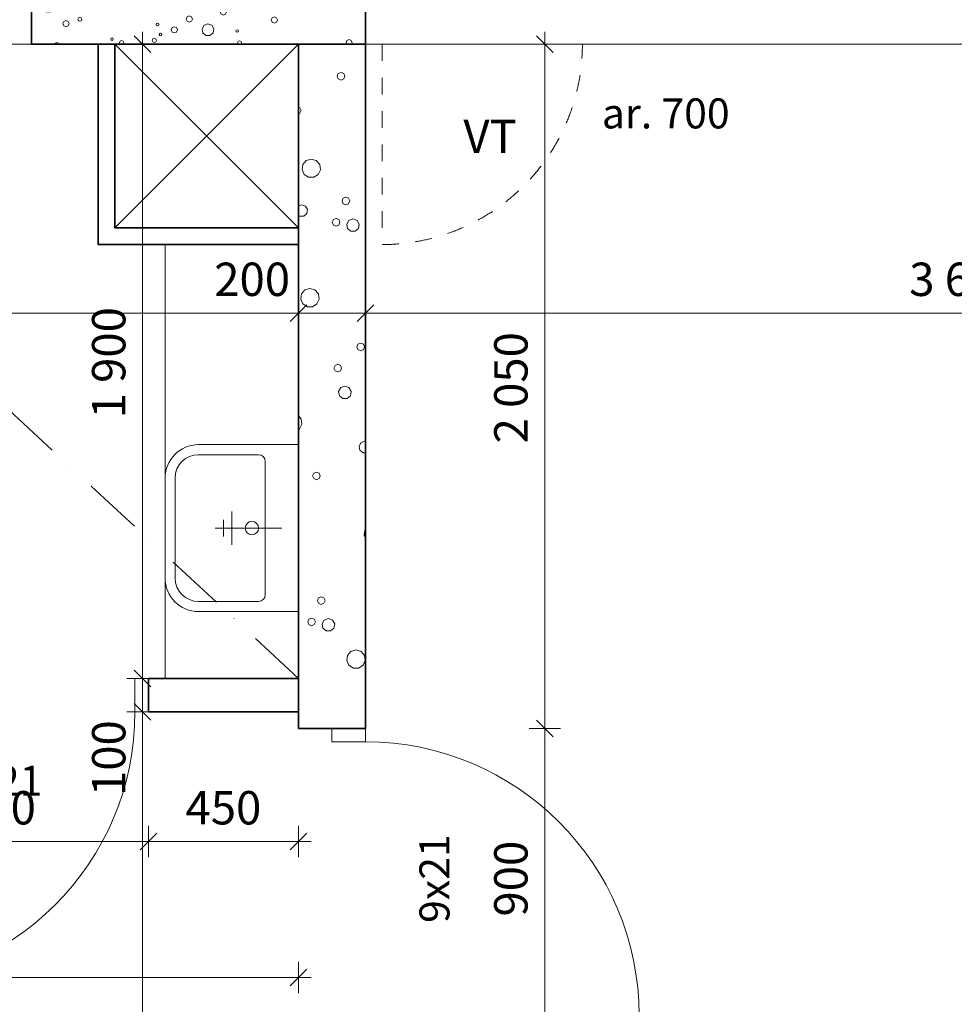
# Model space of a CAD drawing. Extents: x -11994 to 12588, y 7936 to 17246.
# Drawn here: x 3765 to 6564, y 12527 to 15478 of the extents above; entities that cross this region are included whole.
import ezdxf

# ---------------------------------------------------------------- set-up
doc = ezdxf.new("R2010")
doc.units = 0
doc.header["$MEASUREMENT"] = 0
doc.linetypes.add('Katkoviiva tiheä', pattern=[100, 50, -50])
doc.linetypes.add('Pistekatkoviiva', pattern=[335.138881, 176.388884, -88.194442, 0, -70.555556])
for name, color, linetype, lineweight in [('0_Kynä_nro__1', 7, 'Continuous', 13), ('0_Kynä_nro__4', 102, 'Continuous', 15), ('_TYÖMITAT YM._Kynä_nro__1', 7, 'Continuous', 13), ('_TYÖMITAT YM._Kynä_nro__46', 5, 'Continuous', 25), ('AR-D MITOITUSMERKINNÄT.TIETO_Kynä_nro__1', 7, 'Continuous', 13), ('AR-D MITOITUSMERKINNÄT.TIETO_Kynä_nro__46', 5, 'Continuous', 25), ('AR-V TEKSTIT.TIETO_Kynä_nro__1', 7, 'Continuous', 13), ('AR122 Alapohja.TALO_Kynä_nro__89', 111, 'Continuous', 20), ('AR1241 Ulkoseinät.TALO_Kynä_nro__107', 9, 'Continuous', 13), ('AR1241 Ulkoseinät.TALO_Kynä_nro__27', 7, 'Continuous', 35), ('AR1241 Ulkoseinät.TALO_Kynä_nro__63', 21, 'Continuous', 18), ('AR1311 Väliseinät.TILA_Kynä_nro__107', 9, 'Continuous', 13), ('AR1311 Väliseinät.TILA_Kynä_nro__27', 7, 'Continuous', 35), ('AR1311 Väliseinät.TILA_Kynä_nro__47', 7, 'Continuous', 25), ('AR133 Tilavaruste.TILA_Kynä_nro__4', 102, 'Continuous', 15), ('ArchiCAD-ikkunamerkinnät_Kynä_nro__1', 7, 'Continuous', 13), ('ArchiCAD-ovet_Kynä_nro__63', 21, 'Continuous', 18), ('ArchiCAD-ovimerkinnät_Kynä_nro__1', 7, 'Continuous', 13)]:
    doc.layers.add(name, color=color, linetype=linetype, lineweight=lineweight)
for name, color, linetype in [('_TYÖMITAT YM.', 7, 'Continuous'), ('AR-D MITOITUSMERKINNÄT.TIETO', 7, 'Continuous'), ('AR1241 Ulkoseinät.TALO', 7, 'Continuous'), ('AR1311 Väliseinät.TILA', 7, 'Continuous')]:
    doc.layers.add(name, color=color, linetype=linetype)
doc.styles.add('GENERATED_STYLE_1', font='txt')
doc.dimstyles.new('GENERATED_STYLE__2', dxfattribs={"dimtxt": 125, "dimasz": 47.5, "dimexe": 0.18, "dimexo": 0, "dimgap": 0.09, "dimtad": 1, "dimtih": 1, "dimtoh": 1, "dimdec": 0, "dimzin": 0, "dimdsep": 46, "dimtxsty": 'GENERATED_STYLE_1', "dimblk": 'ARROWHEAD_6', "dimblk1": 'ARROWHEAD_6', "dimblk2": 'ARROWHEAD_6', "dimcen": 0.09, "dimclrd": 7, "dimclre": 7, "dimclrt": 5, "dimadec": 1, "dimazin": 0, "dimtfac": 1, "dimtdec": 4, "dimtmove": 0, "dimatfit": 3, "dimfxl": 0, "dimtolj": 1, "dimtzin": 0, "dimarcsym": 0})
doc.dimstyles.new('GENERATED_STYLE__4', dxfattribs={"dimtxt": 100, "dimasz": 47.5, "dimexe": 0.18, "dimexo": 0, "dimgap": 0.09, "dimtad": 1, "dimtih": 1, "dimtoh": 1, "dimdec": 0, "dimzin": 0, "dimdsep": 46, "dimtxsty": 'GENERATED_STYLE_1', "dimblk": 'ARROWHEAD_6', "dimblk1": 'ARROWHEAD_6', "dimblk2": 'ARROWHEAD_6', "dimcen": 0.09, "dimclrd": 7, "dimclre": 7, "dimclrt": 5, "dimadec": 1, "dimazin": 0, "dimtfac": 1, "dimtdec": 4, "dimtmove": 0, "dimatfit": 3, "dimfxl": 0, "dimtolj": 1, "dimtzin": 0, "dimarcsym": 0})
doc.dimstyles.new('GENERATED_STYLE__5', dxfattribs={"dimtxt": 100, "dimasz": 47.5, "dimexe": 0.18, "dimexo": 0, "dimgap": 0.09, "dimtad": 1, "dimdec": 0, "dimzin": 0, "dimdsep": 46, "dimtxsty": 'GENERATED_STYLE_1', "dimblk": 'ARROWHEAD_6', "dimblk1": 'ARROWHEAD_6', "dimblk2": 'ARROWHEAD_6', "dimcen": 0.09, "dimclrd": 7, "dimclre": 7, "dimclrt": 5, "dimadec": 1, "dimazin": 0, "dimtfac": 1, "dimtdec": 4, "dimtmove": 0, "dimatfit": 3, "dimfxl": 0, "dimtolj": 1, "dimtzin": 0, "dimarcsym": 0})

# ---------------------------------------------------------------- blocks, each defined once
blk = doc.blocks.new('*X22', base_point=(-43813852.1, 11219654.2))
at = {"layer": 'AR1241 Ulkoseinät.TALO_Kynä_nro__107', "linetype": 'Continuous'}
for p, q in [((3833.7, 15524), (3832.1, 15521.2)), ((3832.1, 15521.2), (3834.2, 15509.2)), ((3865.1, 15509.2), (3867.2, 15521.2)), ((3867.2, 15521.2), (3865.6, 15524)), ((4510.5, 15524), (4511.7, 15523.5)), ((4511.7, 15523.5), (4512.9, 15524)), ((4538.8, 15520.8), (4537.7, 15518.1)), ((4541.5, 15521.9), (4538.8, 15520.8)), ((4544.2, 15520.8), (4541.5, 15521.9)), ((4545.3, 15518.1), (4544.2, 15520.8)), ((4720.3, 15523.5), (4717.6, 15517)), ((4721.5, 15524), (4720.3, 15523.5)), ((4733.4, 15523.5), (4732.2, 15524)), ((4736.2, 15517), (4733.4, 15523.5)), ((3834.2, 15509.2), (3843.5, 15501.3)), ((3843.5, 15501.3), (3855.7, 15501.3)), ((3855.7, 15501.3), (3865.1, 15509.2)), ((3934.8, 15517.3), (3933.6, 15514.6)), ((3933.6, 15514.6), (3934.8, 15511.9)), ((3937.4, 15518.4), (3934.8, 15517.3)), ((3934.8, 15511.9), (3937.4, 15510.8)), ((3940.1, 15517.3), (3937.4, 15518.4)), ((3937.4, 15510.8), (3940.1, 15511.9)), ((3941.3, 15514.6), (3940.1, 15517.3)), ((3940.1, 15511.9), (3941.3, 15514.6)), ((4368.2, 15507.4), (4365.5, 15500.9)), ((4365.5, 15500.9), (4368.2, 15494.3)), ((4374.8, 15510.2), (4368.2, 15507.4)), ((4368.2, 15494.3), (4374.8, 15491.6)), ((4381.3, 15507.4), (4374.8, 15510.2)), ((4374.8, 15491.6), (4381.3, 15494.3)), ((4384.1, 15500.9), (4381.3, 15507.4)), ((4381.3, 15494.3), (4384.1, 15500.9)), ((4537.7, 15518.1), (4538.8, 15515.4)), ((4538.8, 15515.4), (4541.5, 15514.3)), ((4541.5, 15514.3), (4544.2, 15515.4)), ((4544.2, 15515.4), (4545.3, 15518.1)), ((4717.6, 15517), (4720.3, 15510.4)), ((4720.3, 15510.4), (4726.9, 15507.7)), ((4726.9, 15507.7), (4733.4, 15510.4)), ((4733.4, 15510.4), (4736.2, 15517)), ((3896.7, 15472.7), (3893.9, 15466.1)), ((3893.9, 15466.1), (3896.7, 15459.6)), ((3903.2, 15475.4), (3896.7, 15472.7)), ((3909.8, 15472.7), (3903.2, 15475.4)), ((3912.5, 15466.1), (3909.8, 15472.7)), ((3909.8, 15459.6), (3912.5, 15466.1)), ((3940.4, 15483.2), (3938.6, 15479)), ((3938.6, 15479), (3940.4, 15474.8)), ((3944.6, 15484.9), (3940.4, 15483.2)), ((3940.4, 15474.8), (3944.6, 15473)), ((3948.8, 15483.2), (3944.6, 15484.9)), ((3944.6, 15473), (3948.8, 15474.8)), ((3950.5, 15479), (3948.8, 15483.2)), ((3948.8, 15474.8), (3950.5, 15479)), ((4174.6, 15465.9), (4173.5, 15463.2)), ((4173.5, 15463.2), (4174.6, 15460.5)), ((4177.3, 15467), (4174.6, 15465.9)), ((4180, 15465.9), (4177.3, 15467)), ((4181.1, 15463.2), (4180, 15465.9)), ((4180, 15460.5), (4181.1, 15463.2)), ((4266, 15486.2), (4263.3, 15479.6)), ((4263.3, 15479.6), (4266, 15473)), ((4272.6, 15488.9), (4266, 15486.2)), ((4266, 15473), (4272.6, 15470.3)), ((4279.2, 15486.2), (4272.6, 15488.9)), ((4272.6, 15470.3), (4279.2, 15473)), ((4281.9, 15479.6), (4279.2, 15486.2)), ((4279.2, 15473), (4281.9, 15479.6)), ((4316.9, 15461.1), (4310.8, 15450.5)), ((4328.4, 15465.2), (4316.9, 15461.1)), ((4339.8, 15461.1), (4328.4, 15465.2)), ((4345.9, 15450.5), (4339.8, 15461.1)), ((4520.9, 15483.6), (4518.2, 15477)), ((4518.2, 15477), (4520.9, 15470.4)), ((4527.5, 15486.3), (4520.9, 15483.6)), ((4520.9, 15470.4), (4527.5, 15467.7)), ((4534.1, 15483.6), (4527.5, 15486.3)), ((4527.5, 15467.7), (4534.1, 15470.4)), ((4536.8, 15477), (4534.1, 15483.6)), ((4534.1, 15470.4), (4536.8, 15477)), ((3896.7, 15459.6), (3903.2, 15456.8)), ((3903.2, 15456.8), (3909.8, 15459.6)), ((4174.6, 15460.5), (4177.3, 15459.4)), ((4177.3, 15459.4), (4180, 15460.5)), ((4183.9, 15436.1), (4182.7, 15433.4)), ((4182.7, 15433.4), (4183.9, 15430.7)), ((4186.6, 15437.2), (4183.9, 15436.1)), ((4189.3, 15436.1), (4186.6, 15437.2)), ((4190.4, 15433.4), (4189.3, 15436.1)), ((4189.3, 15430.7), (4190.4, 15433.4)), ((4221.1, 15454), (4218.4, 15447.4)), ((4218.4, 15447.4), (4221.1, 15440.8)), ((4227.7, 15456.7), (4221.1, 15454)), ((4221.1, 15440.8), (4227.7, 15438.1)), ((4234.2, 15454), (4227.7, 15456.7)), ((4227.7, 15438.1), (4234.2, 15440.8)), ((4237, 15447.4), (4234.2, 15454)), ((4234.2, 15440.8), (4237, 15447.4)), ((4310.8, 15450.5), (4312.9, 15438.5)), ((4312.9, 15438.5), (4322.2, 15430.6)), ((4334.5, 15430.6), (4343.8, 15438.5)), ((4343.8, 15438.5), (4345.9, 15450.5)), ((4413.5, 15446.6), (4412.3, 15443.9)), ((4412.3, 15443.9), (4413.5, 15441.2)), ((4416.2, 15447.7), (4413.5, 15446.6)), ((4413.5, 15441.2), (4416.2, 15440.1)), ((4418.9, 15446.6), (4416.2, 15447.7)), ((4416.2, 15440.1), (4418.9, 15441.2)), ((4420, 15443.9), (4418.9, 15446.6)), ((4418.9, 15441.2), (4420, 15443.9)), ((3871.8, 15407.6), (3870.3, 15404)), ((3876.3, 15409.5), (3871.8, 15407.6)), ((3880.8, 15407.6), (3876.3, 15409.5)), ((3882.3, 15404), (3880.8, 15407.6)), ((4038.6, 15422), (4037.5, 15419.3)), ((4037.5, 15419.3), (4038.6, 15416.6)), ((4041.3, 15423.1), (4038.6, 15422)), ((4038.6, 15416.6), (4041.3, 15415.5)), ((4044, 15422), (4041.3, 15423.1)), ((4041.3, 15415.5), (4044, 15416.6)), ((4045.1, 15419.3), (4044, 15422)), ((4044, 15416.6), (4045.1, 15419.3)), ((4065.3, 15413.8), (4063.4, 15409.3)), ((4063.4, 15409.3), (4065.3, 15404.8)), ((4069.8, 15415.7), (4065.3, 15413.8)), ((4065.3, 15404.8), (4067.2, 15404)), ((4074.3, 15413.8), (4069.8, 15415.7)), ((4072.4, 15404), (4074.3, 15404.8)), ((4076.2, 15409.3), (4074.3, 15413.8)), ((4074.3, 15404.8), (4076.2, 15409.3)), ((4163.7, 15420.4), (4161.9, 15415.9)), ((4161.9, 15415.9), (4163.7, 15411.4)), ((4168.2, 15422.3), (4163.7, 15420.4)), ((4163.7, 15411.4), (4168.2, 15409.5)), ((4172.8, 15420.4), (4168.2, 15422.3)), ((4168.2, 15409.5), (4172.8, 15411.4)), ((4174.6, 15415.9), (4172.8, 15420.4)), ((4172.8, 15411.4), (4174.6, 15415.9)), ((4183.9, 15430.7), (4186.6, 15429.6)), ((4186.6, 15429.6), (4189.3, 15430.7)), ((4322.2, 15430.6), (4334.5, 15430.6)), ((4381.9, 15404.7), (4380.3, 15404)), ((4383.6, 15404), (4381.9, 15404.7)), ((4419.1, 15412.4), (4417.4, 15408.2)), ((4417.4, 15408.2), (4419.1, 15404.1)), ((4423.3, 15414.2), (4419.1, 15412.4)), ((4419.1, 15404.1), (4419.2, 15404)), ((4427.5, 15412.4), (4423.3, 15414.2)), ((4427.4, 15404), (4427.5, 15404.1)), ((4429.2, 15408.2), (4427.5, 15412.4)), ((4427.5, 15404.1), (4429.2, 15408.2)), ((4744.7, 15415.4), (4742, 15408.9)), ((4742, 15408.9), (4744, 15404)), ((4751.3, 15418.2), (4744.7, 15415.4)), ((4757.9, 15415.4), (4751.3, 15418.2)), ((4760.6, 15408.9), (4757.9, 15415.4)), ((4758.6, 15404), (4760.6, 15408.9))]:
    blk.add_line(p, q, dxfattribs=at)
blk = doc.blocks.new('*X44', base_point=(-43813852.1, 11219654.2))
at = {"layer": 'AR1311 Väliseinät.TILA_Kynä_nro__107', "linetype": 'Continuous'}
for p, q in [((4719, 15316.3), (4715.6, 15308.2)), ((4727.1, 15319.6), (4719, 15316.3)), ((4735.2, 15316.3), (4727.1, 15319.6)), ((4738.5, 15308.2), (4735.2, 15316.3)), ((4715.6, 15308.2), (4719, 15300.1)), ((4719, 15300.1), (4727.1, 15296.7)), ((4727.1, 15296.7), (4735.2, 15300.1)), ((4735.2, 15300.1), (4738.5, 15308.2)), ((4604.2, 15214), (4600, 15215.7)), ((4600, 15196.1), (4604.2, 15197.8)), ((4607.5, 15205.9), (4604.2, 15214)), ((4604.2, 15197.8), (4607.5, 15205.9)), ((4622.8, 15055.6), (4612.5, 15043.8)), ((4637.9, 15060.1), (4622.8, 15055.6)), ((4653, 15055.6), (4637.9, 15060.1)), ((4663.2, 15043.8), (4653, 15055.6)), ((4612.5, 15043.8), (4610.3, 15028.2)), ((4610.3, 15028.2), (4616.8, 15013.9)), ((4659, 15013.9), (4665.5, 15028.2)), ((4665.5, 15028.2), (4663.2, 15043.8)), ((4616.8, 15013.9), (4630, 15005.4)), ((4630, 15005.4), (4645.7, 15005.4)), ((4645.7, 15005.4), (4659, 15013.9)), ((4733.4, 14942.6), (4730.1, 14934.5)), ((4730.1, 14934.5), (4733.4, 14926.4)), ((4741.5, 14946), (4733.4, 14942.6)), ((4749.6, 14942.6), (4741.5, 14946)), ((4753, 14934.5), (4749.6, 14942.6)), ((4749.6, 14926.4), (4753, 14934.5)), ((4609.2, 14923.3), (4600, 14920)), ((4620.6, 14919.1), (4609.2, 14923.3)), ((4626.7, 14908.6), (4620.6, 14919.1)), ((4624.6, 14896.6), (4626.7, 14908.6)), ((4733.4, 14926.4), (4741.5, 14923.1)), ((4741.5, 14923.1), (4749.6, 14926.4)), ((4600, 14891.4), (4603.1, 14888.8)), ((4603.1, 14888.8), (4615.3, 14888.8)), ((4615.3, 14888.8), (4624.6, 14896.6)), ((4704.4, 14878.7), (4701, 14870.6)), ((4712.5, 14882), (4704.4, 14878.7)), ((4720.6, 14878.7), (4712.5, 14882)), ((4723.9, 14870.6), (4720.6, 14878.7)), ((4750.5, 14876.2), (4744, 14864.9)), ((4762.8, 14880.7), (4750.5, 14876.2)), ((4775.1, 14876.2), (4762.8, 14880.7)), ((4781.7, 14864.9), (4775.1, 14876.2)), ((4701, 14870.6), (4704.4, 14862.5)), ((4704.4, 14862.5), (4712.5, 14859.1)), ((4712.5, 14859.1), (4720.6, 14862.5)), ((4720.6, 14862.5), (4723.9, 14870.6)), ((4744, 14864.9), (4746.3, 14852)), ((4746.3, 14852), (4756.3, 14843.6)), ((4756.3, 14843.6), (4769.4, 14843.6)), ((4769.4, 14843.6), (4779.4, 14852)), ((4779.4, 14852), (4781.7, 14864.9)), ((4618.9, 14668.1), (4608.7, 14656.2)), ((4634, 14672.5), (4618.9, 14668.1)), ((4649.1, 14668.1), (4634, 14672.5)), ((4659.4, 14656.2), (4649.1, 14668.1)), ((4608.7, 14656.2), (4606.4, 14640.6)), ((4606.4, 14640.6), (4613, 14626.3)), ((4655.1, 14626.3), (4661.6, 14640.6)), ((4661.6, 14640.6), (4659.4, 14656.2)), ((4613, 14626.3), (4626.2, 14617.8)), ((4626.2, 14617.8), (4641.9, 14617.8)), ((4641.9, 14617.8), (4655.1, 14626.3)), ((4777.9, 14505.2), (4774.5, 14497.1)), ((4774.5, 14497.1), (4777.9, 14489)), ((4786, 14508.6), (4777.9, 14505.2)), ((4777.9, 14489), (4786, 14485.7)), ((4794.1, 14505.2), (4786, 14508.6)), ((4786, 14485.7), (4794.1, 14489)), ((4797.4, 14497.1), (4794.1, 14505.2)), ((4794.1, 14489), (4797.4, 14497.1)), ((4709.2, 14441.7), (4705.9, 14433.6)), ((4705.9, 14433.6), (4709.2, 14425.5)), ((4717.3, 14445.1), (4709.2, 14441.7)), ((4725.4, 14441.7), (4717.3, 14445.1)), ((4728.8, 14433.6), (4725.4, 14441.7)), ((4725.4, 14425.5), (4728.8, 14433.6)), ((4709.2, 14425.5), (4717.3, 14422.2)), ((4717.3, 14422.2), (4725.4, 14425.5)), ((4726.3, 14375.3), (4719.8, 14364)), ((4738.6, 14379.8), (4726.3, 14375.3)), ((4750.9, 14375.3), (4738.6, 14379.8)), ((4757.5, 14364), (4750.9, 14375.3)), ((4719.8, 14364), (4722.1, 14351.1)), ((4722.1, 14351.1), (4732.1, 14342.7)), ((4732.1, 14342.7), (4745.2, 14342.7)), ((4745.2, 14342.7), (4755.2, 14351.1)), ((4755.2, 14351.1), (4757.5, 14364)), ((4607.4, 14281.7), (4600, 14290.2)), ((4609.6, 14266.1), (4607.4, 14281.7)), ((4600, 14249.8), (4603.1, 14251.8)), ((4603.1, 14251.8), (4609.6, 14266.1)), ((4787.7, 14210.4), (4781.6, 14199.8)), ((4781.6, 14199.8), (4783.7, 14187.8)), ((4799.1, 14214.5), (4787.7, 14210.4)), ((4800, 14214.2), (4799.1, 14214.5)), ((4783.7, 14187.8), (4793, 14180)), ((4793, 14180), (4800, 14180)), ((4645.4, 14118.9), (4642, 14110.8)), ((4642, 14110.8), (4645.4, 14102.7)), ((4653.5, 14122.2), (4645.4, 14118.9)), ((4661.6, 14118.9), (4653.5, 14122.2)), ((4664.9, 14110.8), (4661.6, 14118.9)), ((4661.6, 14102.7), (4664.9, 14110.8)), ((4645.4, 14102.7), (4653.5, 14099.3)), ((4653.5, 14099.3), (4661.6, 14102.7)), ((4798.6, 13947.4), (4796.3, 13931.9)), ((4796.3, 13931.9), (4800, 13923.8)), ((4800, 13949.1), (4798.6, 13947.4)), ((4659.8, 13745.2), (4656.5, 13737.1)), ((4656.5, 13737.1), (4659.8, 13729)), ((4667.9, 13748.6), (4659.8, 13745.2)), ((4659.8, 13729), (4667.9, 13725.7)), ((4676, 13745.2), (4667.9, 13748.6)), ((4667.9, 13725.7), (4676, 13729)), ((4679.4, 13737.1), (4676, 13745.2)), ((4676, 13729), (4679.4, 13737.1)), ((4630.8, 13681.3), (4627.4, 13673.2)), ((4627.4, 13673.2), (4630.8, 13665.1)), ((4638.9, 13684.6), (4630.8, 13681.3)), ((4630.8, 13665.1), (4638.9, 13661.7)), ((4647, 13681.3), (4638.9, 13684.6)), ((4638.9, 13661.7), (4647, 13665.1)), ((4650.3, 13673.2), (4647, 13681.3)), ((4647, 13665.1), (4650.3, 13673.2)), ((4676.9, 13678.8), (4670.4, 13667.5)), ((4670.4, 13667.5), (4672.6, 13654.6)), ((4689.2, 13683.3), (4676.9, 13678.8)), ((4701.5, 13678.8), (4689.2, 13683.3)), ((4708.1, 13667.5), (4701.5, 13678.8)), ((4705.8, 13654.6), (4708.1, 13667.5)), ((4672.6, 13654.6), (4682.7, 13646.2)), ((4682.7, 13646.2), (4695.8, 13646.2)), ((4695.8, 13646.2), (4705.8, 13654.6)), ((4746.6, 13572.9), (4744.4, 13557.3)), ((4756.9, 13584.8), (4746.6, 13572.9)), ((4772, 13589.2), (4756.9, 13584.8)), ((4787, 13584.8), (4772, 13589.2)), ((4797.3, 13572.9), (4787, 13584.8)), ((4799.6, 13557.3), (4797.3, 13572.9)), ((4744.4, 13557.3), (4750.9, 13543.1)), ((4750.9, 13543.1), (4764.1, 13534.6)), ((4779.8, 13534.6), (4793, 13543.1)), ((4793, 13543.1), (4799.6, 13557.3)), ((4764.1, 13534.6), (4779.8, 13534.6))]:
    blk.add_line(p, q, dxfattribs=at)
blk = doc.blocks.new('*D56', base_point=(-43813852.1, 11219654.2))
at = {"layer": 'AR-D MITOITUSMERKINNÄT.TIETO_Kynä_nro__1', "linetype": 'Continuous'}
for p, q in [((-9575, 16795.7), (-9625, 16745.7)), ((-9600, 16817.6), (-9600, 16723.8)), ((-7225, 16745.7), (-7175, 16795.7)), ((-7200, 16817.6), (-7200, 16723.8)), ((-9600, 16770.7), (-9637.5, 16770.7)), ((-7200, 16770.7), (-9600, 16770.7))]:
    blk.add_line(p, q, dxfattribs=at)
at = {"layer": 'AR-D MITOITUSMERKINNÄT.TIETO_Kynä_nro__46', "insert": (-8613.7, 16795.7), "char_height": 125, "attachment_point": 7, "style": 'GENERATED_STYLE_1'}
blk.add_mtext('{2\xa0400}', dxfattribs=at)
blk = doc.blocks.new('ARROWHEAD_6')
at = {"color": 0, "linetype": 'Continuous', "lineweight": 0}
for p, q in [((0, 0), (-1, 0)), ((-0.5, -0.5), (0.5, 0.5))]:
    blk.add_line(p, q, dxfattribs=at)
blk = doc.blocks.new('*D92', base_point=(-43813852.1, 11219654.2))
at = {"layer": '_TYÖMITAT YM._Kynä_nro__1', "linetype": 'Continuous'}
for p, q in [((-1700, 14551.7), (-1700, 14645.4)), ((4600, 14551.7), (4600, 14645.4)), ((-1675, 14623.6), (-1725, 14573.6)), ((4625, 14623.6), (4575, 14573.6)), ((-1700, 14598.6), (4600, 14598.6))]:
    blk.add_line(p, q, dxfattribs=at)
at = {"layer": '_TYÖMITAT YM._Kynä_nro__46', "char_height": 100, "attachment_point": 7, "style": 'GENERATED_STYLE_1'}
for s, insert in [('{6\xa0300}', (1165.2, 14618.6)), ('{200}', (4347.3, 14618.6))]:
    blk.add_mtext(s, dxfattribs=dict(at, insert=insert))
blk = doc.blocks.new('*D93', base_point=(-43813852.1, 11219654.2))
at = {"layer": '_TYÖMITAT YM._Kynä_nro__1', "linetype": 'Continuous'}
for p, q in [((4600, 14551.7), (4600, 14645.4)), ((4800, 14551.7), (4800, 14645.4)), ((4625, 14623.6), (4575, 14573.6)), ((4825, 14623.6), (4775, 14573.6)), ((4600, 14598.6), (4800, 14598.6))]:
    blk.add_line(p, q, dxfattribs=at)
blk = doc.blocks.new('*D94', base_point=(-43813852.1, 11219654.2))
at = {"layer": '_TYÖMITAT YM._Kynä_nro__1', "linetype": 'Continuous'}
for p, q in [((4800, 14551.7), (4800, 14645.4)), ((8400, 14551.7), (8400, 14645.4)), ((4825, 14623.6), (4775, 14573.6)), ((8425, 14623.6), (8375, 14573.6)), ((4800, 14598.6), (8400, 14598.6))]:
    blk.add_line(p, q, dxfattribs=at)
at = {"layer": '_TYÖMITAT YM._Kynä_nro__46', "insert": (6429, 14618.6), "char_height": 100, "attachment_point": 7, "style": 'GENERATED_STYLE_1'}
blk.add_mtext('{3\xa0600}', dxfattribs=at)
blk = doc.blocks.new('*D95', base_point=(-43813852.1, 11219654.2))
at = {"layer": '_TYÖMITAT YM._Kynä_nro__1', "linetype": 'Continuous'}
for p, q in [((8400, 14551.7), (8400, 14645.4)), ((8800, 14551.7), (8800, 14645.4)), ((8425, 14623.6), (8375, 14573.6)), ((8775, 14573.6), (8825, 14623.6)), ((8400, 14598.6), (8800, 14598.6)), ((8800, 14598.6), (8837.5, 14598.6))]:
    blk.add_line(p, q, dxfattribs=at)
at = {"layer": '_TYÖMITAT YM._Kynä_nro__46', "insert": (8486.2, 14618.6), "char_height": 100, "attachment_point": 7, "style": 'GENERATED_STYLE_1'}
blk.add_mtext('{400}', dxfattribs=at)
blk = doc.blocks.new('*D99', base_point=(-43813852.1, 11219654.2))
at = {"layer": '_TYÖMITAT YM._Kynä_nro__1', "linetype": 'Continuous'}
for p, q in [((5312.1, 13379), (5362.1, 13329)), ((5384, 13354), (5290.3, 13354)), ((5337.1, 12454), (5337.1, 13354)), ((5384, 12454), (5290.3, 12454)), ((5312.1, 12479), (5362.1, 12429))]:
    blk.add_line(p, q, dxfattribs=at)
at = {"layer": '_TYÖMITAT YM._Kynä_nro__46', "insert": (5317.1, 12790.2), "char_height": 100, "attachment_point": 7, "rotation": 90, "style": 'GENERATED_STYLE_1'}
blk.add_mtext('{900}', dxfattribs=at)
blk = doc.blocks.new('*D100', base_point=(-43813852.1, 11219654.2))
at = {"layer": '_TYÖMITAT YM._Kynä_nro__1', "linetype": 'Continuous'}
for p, q in [((5337.1, 15404), (5337.1, 15441.5)), ((5384, 15404), (5290.3, 15404)), ((5362.1, 15379), (5312.1, 15429)), ((5337.1, 13354), (5337.1, 15404)), ((5312.1, 13379), (5362.1, 13329)), ((5384, 13354), (5290.3, 13354))]:
    blk.add_line(p, q, dxfattribs=at)
at = {"layer": '_TYÖMITAT YM._Kynä_nro__46', "insert": (5317.1, 14208.1), "char_height": 100, "attachment_point": 7, "rotation": 90, "style": 'GENERATED_STYLE_1'}
blk.add_mtext('{2\xa0050}', dxfattribs=at)
blk = doc.blocks.new('*D107', base_point=(-43813852.1, 11219654.2))
at = {"layer": '_TYÖMITAT YM._Kynä_nro__1', "linetype": 'Continuous'}
for p, q in [((2575, 12632.3), (2525, 12582.3)), ((2550, 12560.4), (2550, 12654.2)), ((4575, 12582.3), (4625, 12632.3)), ((4600, 12560.4), (4600, 12654.2)), ((2550, 12607.3), (4600, 12607.3)), ((4600, 12607.3), (4637.5, 12607.3))]:
    blk.add_line(p, q, dxfattribs=at)
at = {"layer": '_TYÖMITAT YM._Kynä_nro__46', "insert": (3404, 12627.3), "char_height": 100, "attachment_point": 7, "style": 'GENERATED_STYLE_1'}
blk.add_mtext('{2\xa0050}', dxfattribs=at)
blk = doc.blocks.new('*D111', base_point=(-43813852.1, 11219654.2))
at = {"layer": '_TYÖMITAT YM._Kynä_nro__1', "linetype": 'Continuous'}
for p, q in [((4107.5, 13429), (4157.5, 13379)), ((4179.3, 13404), (4085.6, 13404)), ((4132.5, 10204), (4132.5, 13404)), ((4107.5, 10229), (4157.5, 10179)), ((4179.3, 10204), (4085.6, 10204)), ((4132.5, 10166.5), (4132.5, 10204))]:
    blk.add_line(p, q, dxfattribs=at)
at = {"layer": '_TYÖMITAT YM._Kynä_nro__46', "char_height": 100, "attachment_point": 7, "rotation": 90, "style": 'GENERATED_STYLE_1'}
for s, insert in [('{100}', (4112.5, 13151.4)), ('{3\xa0200}', (4112.5, 11519.2))]:
    blk.add_mtext(s, dxfattribs=dict(at, insert=insert))
blk = doc.blocks.new('*D112', base_point=(-43813852.1, 11219654.2))
at = {"layer": '_TYÖMITAT YM._Kynä_nro__1', "linetype": 'Continuous'}
for p, q in [((4107.5, 13529), (4157.5, 13479)), ((4179.3, 13504), (4085.6, 13504)), ((4132.5, 13404), (4132.5, 13504)), ((4107.5, 13429), (4157.5, 13379)), ((4179.3, 13404), (4085.6, 13404))]:
    blk.add_line(p, q, dxfattribs=at)
blk = doc.blocks.new('*D113', base_point=(-43813852.1, 11219654.2))
at = {"layer": '_TYÖMITAT YM._Kynä_nro__1', "linetype": 'Continuous'}
for p, q in [((4132.5, 15404), (4132.5, 15441.5)), ((4179.3, 15404), (4085.6, 15404)), ((4157.5, 15379), (4107.5, 15429)), ((4132.5, 13504), (4132.5, 15404)), ((4107.5, 13529), (4157.5, 13479)), ((4179.3, 13504), (4085.6, 13504))]:
    blk.add_line(p, q, dxfattribs=at)
at = {"layer": '_TYÖMITAT YM._Kynä_nro__46', "insert": (4112.5, 14283.1), "char_height": 100, "attachment_point": 7, "rotation": 90, "style": 'GENERATED_STYLE_1'}
blk.add_mtext('{1\xa0900}', dxfattribs=at)
blk = doc.blocks.new('*D133', base_point=(-43813852.1, 11219654.2))
at = {"layer": '_TYÖMITAT YM._Kynä_nro__1', "linetype": 'Continuous'}
for p, q in [((3250, 12968.2), (3250, 13061.9)), ((4150, 12968.2), (4150, 13061.9)), ((3275, 13040), (3225, 12990)), ((3250, 13015), (4150, 13015)), ((4175, 13040), (4125, 12990))]:
    blk.add_line(p, q, dxfattribs=at)
at = {"layer": '_TYÖMITAT YM._Kynä_nro__46', "insert": (3586.2, 13035), "char_height": 100, "attachment_point": 7, "style": 'GENERATED_STYLE_1'}
blk.add_mtext('{900}', dxfattribs=at)
blk = doc.blocks.new('*D134', base_point=(-43813852.1, 11219654.2))
at = {"layer": '_TYÖMITAT YM._Kynä_nro__1', "linetype": 'Continuous'}
for p, q in [((4150, 12968.2), (4150, 13061.9)), ((4600, 12968.2), (4600, 13061.9)), ((4175, 13040), (4125, 12990)), ((4150, 13015), (4600, 13015)), ((4575, 12990), (4625, 13040)), ((4600, 13015), (4637.5, 13015))]:
    blk.add_line(p, q, dxfattribs=at)
at = {"layer": '_TYÖMITAT YM._Kynä_nro__46', "insert": (4261.2, 13035), "char_height": 100, "attachment_point": 7, "style": 'GENERATED_STYLE_1'}
blk.add_mtext('{450}', dxfattribs=at)

msp = doc.modelspace()

# ---------------------------------------------------------------- linework, layer by layer
at = {"layer": '0_Kynä_nro__1', "linetype": 'Katkoviiva tiheä'}
msp.add_line((4850, 15404), (4850, 14804), dxfattribs=at)
msp.add_arc((4850, 15404), 600, 270, 0, dxfattribs=at)
at = {"layer": '0_Kynä_nro__4', "linetype": 'Pistekatkoviiva', "flags": 128}
msp.add_lwpolyline([(4600, 13504), (2550, 15404)], dxfattribs=at)
at = {"layer": 'AR122 Alapohja.TALO_Kynä_nro__89', "linetype": 'Continuous', "flags": 128}
msp.add_lwpolyline([(8400, 10204), (8400, 15404), (-6800, 15404), (-6800, 12404), (-6800, 10204), (-2800, 10204), (-990, 10204), (-990, 11224), (3600, 11224), (3600, 10204)], close=True, dxfattribs=at)
at = {"layer": 'AR1241 Ulkoseinät.TALO_Kynä_nro__27', "linetype": 'Continuous'}
for p, q in [((3800, 15524), (3800, 15404)), ((4800, 15404), (4800, 15524)), ((3800, 15404), (4800, 15404))]:
    msp.add_line(p, q, dxfattribs=at)
at = {"layer": 'AR1241 Ulkoseinät.TALO_Kynä_nro__63', "linetype": 'Continuous'}
for p, q in [((3200, 15404), (3800, 15404)), ((4800, 15404), (6600, 15404))]:
    msp.add_line(p, q, dxfattribs=at)
at = {"layer": 'AR1311 Väliseinät.TILA_Kynä_nro__27', "linetype": 'Continuous'}
for p, q in [((4050, 15404), (4000, 15404)), ((4000, 15404), (4000, 14804)), ((4050, 14854), (4050, 15404)), ((4600, 15404), (4600, 13354)), ((4800, 13354), (4800, 15404)), ((4600, 14854), (4050, 14854)), ((4600, 14804), (4600, 14854)), ((4000, 14804), (4600, 14804)), ((4150, 13404), (4150, 13504)), ((4600, 13504), (4150, 13504)), ((4150, 13404), (4600, 13404)), ((4600, 13354), (4800, 13354))]:
    msp.add_line(p, q, dxfattribs=at)
at = {"layer": 'AR1311 Väliseinät.TILA_Kynä_nro__47', "linetype": 'Continuous'}
for p, q in [((4600, 15404), (4800, 15404)), ((4600, 13404), (4600, 13504))]:
    msp.add_line(p, q, dxfattribs=at)
at = {"layer": 'AR133 Tilavaruste.TILA_Kynä_nro__4', "linetype": 'Continuous'}
for p, q in [((4050, 15404), (4600, 14854)), ((4050, 14854), (4600, 15404)), ((4600, 14204.3), (4300, 14204.3)), ((4600, 13704.3), (4600, 14204.3)), ((4480, 14174.3), (4300, 14174.3)), ((4500, 13754.3), (4500, 14154.3)), ((4200, 14104.3), (4200, 13804.3)), ((4230, 14104.3), (4230, 13804.3)), ((4400, 13904.3), (4400, 14004.3)), ((4375, 13929.3), (4375, 13979.3)), ((4550, 13954.3), (4350, 13954.3)), ((4300, 13734.3), (4480, 13734.3)), ((4300, 13704.3), (4600, 13704.3))]:
    msp.add_line(p, q, dxfattribs=at)
at = {"layer": 'AR133 Tilavaruste.TILA_Kynä_nro__4', "linetype": 'Continuous', "flags": 128}
msp.add_lwpolyline([(4200, 14804), (4200, 13504), (4600, 13504)], dxfattribs=at)
at = {"layer": 'AR133 Tilavaruste.TILA_Kynä_nro__4', "linetype": 'Continuous'}
msp.add_circle((4460, 13954.3), 20, dxfattribs=at)
for centre, radius, start, end in [((4300, 14104.3), 100, 90, 180), ((4300, 14104.3), 70, 90, 180), ((4480, 14154.3), 20, 0, 90), ((4300, 13804.3), 100, 180, 270), ((4300, 13804.3), 70, 180, 270), ((4480, 13754.3), 20, 270, 0)]:
    msp.add_arc(centre, radius, start, end, dxfattribs=at)
at = {"layer": 'ArchiCAD-ovet_Kynä_nro__63', "linetype": 'Continuous'}
for p, q in [((4150, 13504), (4110, 13504)), ((4110, 13504), (4110, 13404)), ((4150, 13404), (4150, 13504)), ((4110, 13404), (4150, 13404)), ((4700, 13354), (4700, 13314)), ((4800, 13354), (4700, 13354)), ((4800, 13314), (4800, 13354)), ((4700, 13314), (4800, 13314))]:
    msp.add_line(p, q, dxfattribs=at)
for centre, start, end in [((3290, 13404), 270, 0), ((4800, 12494), 0, 90)]:
    msp.add_arc(centre, 820, start, end, dxfattribs=at)

# ---------------------------------------------------------------- block references
at = {"layer": 'AR1241 Ulkoseinät.TALO'}
msp.add_blockref('*X22', (-43813852.1, 11219654.2), dxfattribs=at)
at = {"layer": 'AR1311 Väliseinät.TILA'}
msp.add_blockref('*X44', (-43813852.1, 11219654.2), dxfattribs=at)

# ---------------------------------------------------------------- texts
at = {"layer": 'AR-V TEKSTIT.TIETO_Kynä_nro__1', "linetype": 'Continuous', "insert": (5253.8, 15178.2), "char_height": 100, "attachment_point": 3, "style": 'GENERATED_STYLE_1'}
msp.add_mtext('{VT}', dxfattribs=at)
at = {"layer": 'ArchiCAD-ikkunamerkinnät_Kynä_nro__1', "insert": (5508.3, 15242), "char_height": 90, "attachment_point": 1, "style": 'GENERATED_STYLE_1'}
msp.add_mtext('{ar. 700}', dxfattribs=at)
at = {"layer": 'ArchiCAD-ovimerkinnät_Kynä_nro__1', "insert": (3567.1, 13242), "char_height": 90, "attachment_point": 1, "style": 'GENERATED_STYLE_1'}
msp.add_mtext('{9x21}', dxfattribs=at)
at = {"layer": 'ArchiCAD-ovimerkinnät_Kynä_nro__1', "insert": (4962, 12771.1), "char_height": 90, "attachment_point": 1, "rotation": 90, "style": 'GENERATED_STYLE_1'}
msp.add_mtext('{9x21}', dxfattribs=at)

# ---------------------------------------------------------------- dimensions: what is measured, and where the dimension line sits
at = {"layer": '_TYÖMITAT YM.', "linetype": 'Continuous'}
for base, p1, p2, picture, middle in [((4132.5, 10204), (3525, 13504), (3200, 15404), '*D113', (4062.5, 14454)), ((5337.1, 10204), (4800, 13354), (4800, 15404), '*D100', (5267.1, 14379)), ((4132.5, 10204), (3525, 13404), (3525, 13504), '*D112', (4062.5, 13265.2)), ((4132.5, 10204), (4600, 10204), (3525, 13404), '*D111', (4062.5, 11690.2)), ((5337.1, 10204), (4800, 12454), (4800, 13354), '*D99', (5267.1, 12904))]:
    dim = msp.add_linear_dim(base=base, p1=p1, p2=p2, angle=90, dimstyle='GENERATED_STYLE__5', dxfattribs=at)
    dim.commit()
    dim.dimension.update_dxf_attribs({"geometry": picture, "text_midpoint": middle})
for base, p1, p2, picture, middle in [((-7200, 14598.6), (-1700, 15304), (4600, 12804), '*D92', (1336.2, 14668.6)), ((-7200, 14598.6), (4800, 12804), (8400, 12804), '*D94', (6600, 14668.6)), ((-7200, 14598.6), (8400, 12804), (8800, 12804), '*D95', (8600, 14668.6)), ((-7200, 14598.6), (4600, 12804), (4800, 12804), '*D93', (4461.2, 14668.6)), ((-6800, 12607.3), (2550, 14054), (4600, 13354), '*D107', (3575, 12677.3)), ((2550, 13015), (3250, 13404), (4150, 13404), '*D133', (3700, 13085)), ((2550, 13015), (4150, 13404), (4600, 13354), '*D134', (4375, 13085))]:
    dim = msp.add_linear_dim(base=base, p1=p1, p2=p2, dimstyle='GENERATED_STYLE__4', dxfattribs=at)
    dim.commit()
    dim.dimension.update_dxf_attribs({"geometry": picture, "text_midpoint": middle})
at = {"layer": 'AR-D MITOITUSMERKINNÄT.TIETO', "linetype": 'Continuous'}
dim = msp.add_linear_dim(base=(8800, 16770.7), p1=(-7200, 15804), p2=(-9600, 15401.7), angle=180, dimstyle='GENERATED_STYLE__2', dxfattribs=at)
dim.commit()
dim.dimension.update_dxf_attribs({"geometry": '*D56', "text_midpoint": (-8400, 16858.2)})

doc.saveas('drawing.dxf')
